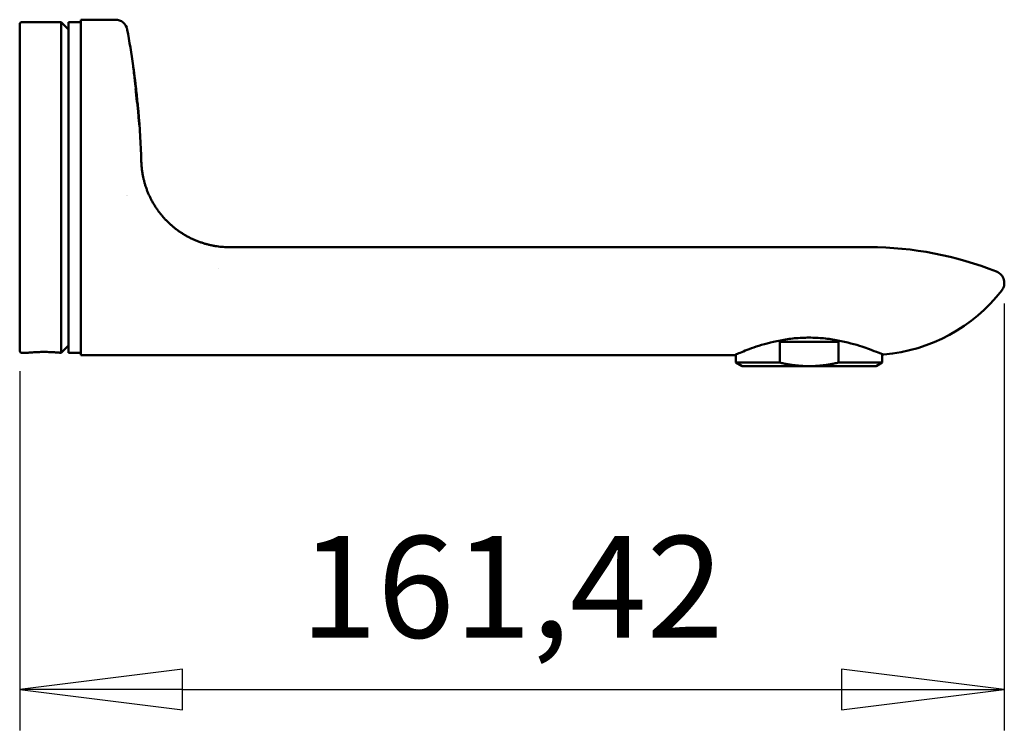
# Model space of a CAD drawing. Units: millimetres. Extents: x 486 to 1710, y 213 to 1309.
# Drawn here: x 1210 to 1372, y 572 to 689 of the extents above; entities that cross this region are included whole.
import ezdxf

# ---------------------------------------------------------------- set-up
doc = ezdxf.new("R2010")
doc.units = ezdxf.units.MM
doc.header["$LTSCALE"] = 6.666667
doc.layers.add('Cota (ISO)', color=7, linetype='Continuous', lineweight=25)
doc.layers.add('Visible (ISO)', color=7, linetype='Continuous', lineweight=50)
doc.styles.add('FV 2.5', font='txt')
doc.dimstyles.new('FV', dxfattribs={"dimscale": 6.666667, "dimtxt": 2.5, "dimasz": 4, "dimexe": 1, "dimexo": 0.5, "dimgap": 0.762, "dimtad": 1, "dimtoh": 1, "dimrnd": 1e-08, "dimtxsty": 'FV 2.5', "dimblk": 'Filled-1', "dimcen": 0.09, "dimdle": 10, "dimclrd": 256, "dimclre": 256, "dimclrt": 256, "dimazin": 2, "dimtfac": 0.72, "dimtdec": 3, "dimtmove": 0, "dimatfit": 3, "dimldrblk": 'Filled-1', "dimfxl": 1, "dimtolj": 1, "dimlwd": -1, "dimlwe": -1, "dimarcsym": 0})

# ---------------------------------------------------------------- blocks, each defined once
blk = doc.blocks.new('Filled-1')
at = {"color": 0}
for p, q in [((0, 0), (-1, 0.125)), ((-1, 0.125), (-1, -0.125)), ((-1, 0), (0, 0)), ((-1, -0.125), (0, 0))]:
    blk.add_line(p, q, dxfattribs=at)
at = {"color": 0, "flags": 128}
blk.add_lwpolyline([(-1, -0.125), (0, 0), (-1, 0.125), (-1, -0.125)], dxfattribs=at)
at = {"color": 0}
blk.add_solid([(-1, -0.125), (0, 0), (-1, 0.125), (-1, -0.125)], dxfattribs=at)
blk = doc.blocks.new('*D19')
at = {"layer": 'Cota (ISO)', "transparency": 16777216}
for p, q in [((1371.77, 642.19), (1371.77, 572.19)), ((1210.35, 631.06), (1210.35, 572.19)), ((1237.02, 578.86), (1345.11, 578.86))]:
    blk.add_line(p, q, dxfattribs=at)
at = {"layer": 'Defpoints', "color": 0, "transparency": 16777216}
for p in [(1371.77, 645.53), (1210.35, 634.39), (1371.77, 578.86)]:
    blk.add_point(p, dxfattribs=at)
at = {"layer": 'Cota (ISO)', "transparency": 16777216, "xscale": 26.66666666666667, "yscale": 26.66666666666667, "zscale": 26.66666666666667, "rotation": 180}
blk.add_blockref('Filled-1', (1210.35, 578.86), dxfattribs=at)
at = {"layer": 'Cota (ISO)', "transparency": 16777216, "xscale": 26.66666666666667, "yscale": 26.66666666666667, "zscale": 26.66666666666667}
blk.add_blockref('Filled-1', (1371.77, 578.86), dxfattribs=at)
at = {"layer": 'Cota (ISO)', "transparency": 16777216, "insert": (1291.06, 604.04), "char_height": 16.667, "attachment_point": 2, "style": 'FV 2.5'}
blk.add_mtext('\\A1;161,42', dxfattribs=at)

msp = doc.modelspace()

# ---------------------------------------------------------------- linework, layer by layer
at = {"layer": 'Visible (ISO)'}
for p, q in [((1210.351, 634.391), (1210.351, 687.991)), ((1217.151, 688.291), (1210.651, 688.291)), ((1217.151, 688.291), (1217.151, 634.091)), ((1218.351, 687.091), (1217.151, 688.291)), ((1218.351, 634.091), (1218.351, 688.291)), ((1220.351, 688.291), (1218.351, 688.291)), ((1220.351, 688.691), (1226.017, 688.691)), ((1220.351, 633.691), (1220.351, 688.691)), ((1228.987, 680.856), (1228.982, 680.856)), ((1229.264, 678.756), (1229.262, 678.756)), ((1229.391, 677.393), (1229.343, 677.393)), ((1229.387, 677.093), (1229.377, 677.093)), ((1229.387, 677.093), (1229.431, 677.093)), ((1229.424, 677.393), (1229.422, 677.393)), ((1229.426, 677.393), (1229.424, 677.393)), ((1229.456, 677.093), (1229.46, 677.093)), ((1229.561, 675.456), (1229.552, 675.456)), ((1229.605, 675.456), (1229.561, 675.456)), ((1229.581, 675.156), (1229.629, 675.156)), ((1229.634, 675.456), (1229.631, 675.456)), ((1229.662, 675.156), (1229.66, 675.156)), ((1229.662, 675.156), (1229.663, 675.156)), ((1229.951, 671.456), (1229.945, 671.456)), ((1229.976, 671.456), (1229.951, 671.456)), ((1229.966, 671.156), (1230, 671.156)), ((1244.78, 651.391), (1349.651, 651.391)), ((1218.351, 635.291), (1217.151, 634.091)), ((1334.977, 632.469), (1334.977, 635.891)), ((1344.569, 635.891), (1334.977, 635.891)), ((1344.569, 635.891), (1344.569, 632.469)), ((1211.701, 634.091), (1210.651, 634.091)), ((1217.151, 634.091), (1217.001, 634.091)), ((1220.351, 634.091), (1218.351, 634.091)), ((1220.351, 633.691), (1327.523, 633.691)), ((1327.773, 632.469), (1327.773, 633.802)), ((1351.773, 632.469), (1351.773, 633.884)), ((1334.977, 632.469), (1327.773, 632.469)), ((1328.773, 631.891), (1327.773, 632.469)), ((1339.773, 631.891), (1328.773, 631.891)), ((1350.773, 631.891), (1339.773, 631.891)), ((1351.773, 632.469), (1344.569, 632.469)), ((1350.773, 631.891), (1351.773, 632.469))]:
    msp.add_line(p, q, dxfattribs=at)
for centre, radius, start, end in [((1210.651, 687.991), 0.3, 90, 180), ((1226.017, 686.691), 2, 10.45683, 89.99999), ((1087.85, 661.191), 142.5, 8.05226, 10.45683), ((1087.85, 661.191), 142.5, 7.19788, 7.93031), ((1087.85, 661.191), 142.5, 6.52853, 7.07504), ((1087.85, 661.191), 142.464, 6.53016, 6.70223), ((1087.85, 661.191), 142.417, 5.62707, 6.53234), ((1087.85, 661.191), 142.471, 6.40845, 6.70193), ((1087.85, 661.191), 142.496, 6.40732, 6.70075), ((1087.85, 661.191), 142.498, 6.52863, 6.70066), ((1087.85, 661.191), 142.461, 6.4089, 6.53033), ((1087.85, 661.191), 142.427, 5.74796, 6.41042), ((1087.85, 661.191), 142.5, 5.34957, 6.40713), ((1087.85, 661.191), 142.461, 5.62534, 5.74659), ((1087.85, 661.191), 142.471, 4.13151, 5.74619), ((1087.85, 661.191), 142.464, 4.01074, 5.6252), ((1087.85, 661.191), 142.496, 4.13078, 5.74518), ((1087.85, 661.191), 142.498, 4.0098, 5.62388), ((1087.85, 661.191), 142.5, 1.71547, 5.0116), ((1087.85, 661.191), 142.488, 4.01008, 4.13102), ((1244.589, 665.392), 17.501, 198.41124, 198.41151), ((1349.651, 595.055), 56.336, 68.26387, 90), ((1244.588, 665.391), 17.5, 264.64813, 264.65119), ((1369.773, 645.528), 2, 322.10269, 68.26387), ((1349.651, 661.191), 27.5, 274.94896, 322.10269), ((1210.651, 634.391), 0.3, 180, 270)]:
    msp.add_arc(centre, radius, start, end, dxfattribs=at)
for centre, major_axis, start_param, end_param in [((1087.85, 662.897), (142.42, 0), 0.084039, 0.0945914), ((1087.85, 662.79), (142.43, 0), 0.0816859, 0.0931309)]:
    msp.add_ellipse(centre, major_axis=major_axis, ratio=0.9335804, start_param=start_param, end_param=end_param, dxfattribs=at)
for points, knots in [([(1229.341, 677.818), (1229.292, 678.237), (1229.239, 678.685), (1229.142, 679.508), (1229.098, 679.884), (1229.027, 680.476), (1228.997, 680.732), (1228.958, 681.051), (1228.948, 681.134), (1228.946, 681.152)], [0, 0, 0, 0, 0.12663656, 0.12663656, 0.25327311, 0.25327311, 0.3789523, 0.3789523, 0.48928633, 0.48928633, 0.48928633, 0.48928633]), ([(1228.987, 680.856), (1228.987, 680.856), (1228.987, 680.855), (1228.99, 680.839), (1229.001, 680.748), (1229.041, 680.412), (1229.07, 680.166), (1229.137, 679.608), (1229.178, 679.257), (1229.264, 678.534), (1229.307, 678.167), (1229.348, 677.818)], [0.44798641, 0.44798641, 0.44798641, 0.44798641, 0.4591691, 0.4591691, 0.5735701, 0.5735701, 0.6879711, 0.6879711, 0.80323939, 0.80323939, 0.90724906, 0.90724906, 0.90724906, 0.90724906]), ([(1229.373, 677.818), (1229.359, 677.94), (1229.344, 678.066), (1229.311, 678.344), (1229.294, 678.492), (1229.265, 678.73), (1229.253, 678.837), (1229.235, 678.984), (1229.23, 679.028), (1229.228, 679.046)], [0.01117923, 0.01117923, 0.01117923, 0.01117923, 0.04696782, 0.04696782, 0.09393564, 0.09393564, 0.14055615, 0.14055615, 0.18296743, 0.18296743, 0.18296743, 0.18296743]), ([(1229.264, 678.756), (1229.264, 678.756), (1229.267, 678.732), (1229.278, 678.637), (1229.287, 678.565), (1229.307, 678.399), (1229.319, 678.293), (1229.346, 678.062), (1229.361, 677.936), (1229.375, 677.818)], [0.14173883, 0.14173883, 0.14173883, 0.14173883, 0.17704194, 0.17704194, 0.21234504, 0.21234504, 0.2479166, 0.2479166, 0.28348817, 0.28348817, 0.28348817, 0.28348817]), ([(1229.426, 677.393), (1229.426, 677.393), (1229.426, 677.393), (1229.427, 677.389), (1229.431, 677.353), (1229.442, 677.247), (1229.449, 677.178), (1229.458, 677.093)], [0.212123481, 0.212123481, 0.212123481, 0.212123481, 0.214886755, 0.214886755, 0.25770956, 0.25770956, 0.293393776, 0.293393776, 0.293393776, 0.293393776]), ([(1327.523, 633.691), (1327.523, 633.691), (1327.599, 633.725), (1327.914, 633.864), (1328.154, 633.968), (1329.097, 634.361), (1330.036, 634.734), (1332.187, 635.448), (1333.55, 635.839), (1335.807, 636.264), (1336.595, 636.379), (1338.187, 636.532), (1338.991, 636.57), (1339.773, 636.57), (1340.555, 636.57), (1341.359, 636.532), (1342.951, 636.379), (1343.739, 636.264), (1345.996, 635.839), (1347.359, 635.448), (1348.865, 634.948), (1349.275, 634.803), (1349.651, 634.663)], [-1.8748199, -1.8748199, -1.8748199, -1.8748199, -1.6406576, -1.6406576, -1.4064952, -1.4064952, -0.9381705, -0.9381705, -0.4690853, -0.4690853, -0.2345426, -0.2345426, 0, 0, 0, 0.2345426, 0.2345426, 0.4690853, 0.4690853, 0.9381705, 0.9381705, 1.1254677, 1.1254677, 1.1254677, 1.1254677]), ([(1349.651, 634.663), (1350.228, 634.448), (1350.727, 634.265), (1351.718, 633.903), (1352.023, 633.794), (1352.023, 633.794)], [3.12647587, 3.12647587, 3.12647587, 3.12647587, 3.41480624, 3.41480624, 3.87385918, 3.87385918, 3.87385918, 3.87385918]), ([(1211.701, 634.091), (1211.701, 634.091), (1211.767, 634.098), (1212.038, 634.122), (1212.242, 634.14), (1212.712, 634.172), (1213.01, 634.19), (1213.663, 634.214), (1214.018, 634.221), (1214.683, 634.221), (1215.038, 634.214), (1215.691, 634.19), (1215.989, 634.172), (1216.46, 634.14), (1216.663, 634.122), (1216.934, 634.098), (1217.001, 634.091), (1217.001, 634.091)], [0.399562, 0.399562, 0.399562, 0.399562, 0.49945234, 0.49945234, 0.59934269, 0.59934269, 0.69923334, 0.69923334, 0.799124, 0.799124, 0.89901465, 0.89901465, 0.99890531, 0.99890531, 1.09879565, 1.09879565, 1.19868599, 1.19868599, 1.19868599, 1.19868599])]:
    msp.add_open_spline(points, degree=3, knots=knots, dxfattribs=at)
msp.add_open_spline([(1244.78, 651.391), (1240.313, 651.392), (1235.839, 653.107), (1232.269, 656.571), (1230.422, 660.992), (1230.287, 665.457)], degree=5, dxfattribs=at)
for points in [[(1339.773, 631.891), (1337.479, 631.891), (1334.977, 632.469)], [(1344.569, 632.469), (1342.067, 631.891), (1339.773, 631.891)]]:
    msp.add_rational_spline(points, [1, 1.02247471629, 1], degree=2, dxfattribs=at)

# ---------------------------------------------------------------- dimensions: what is measured, and where the dimension line sits
at = {"layer": 'Cota (ISO)'}
dim = msp.add_linear_dim(base=(1371.773, 578.861), p1=(1210.351, 634.391), p2=(1371.773, 645.528), angle=180, dimstyle='FV', override={"dimgap": 0.762, "dimtoh": 0, "dimdec": 2, "dimtol": 0, "dimlim": 0, "dimtp": 0, "dimtm": 0, "dimtdec": 3, "dimtofl": 0, "dimatfit": 1}, dxfattribs=at)
dim.commit()
dim.dimension.update_dxf_attribs({"geometry": '*D19', "text_midpoint": (1291.062, 578.861), "dimtype": 160})

doc.saveas('drawing.dxf')
